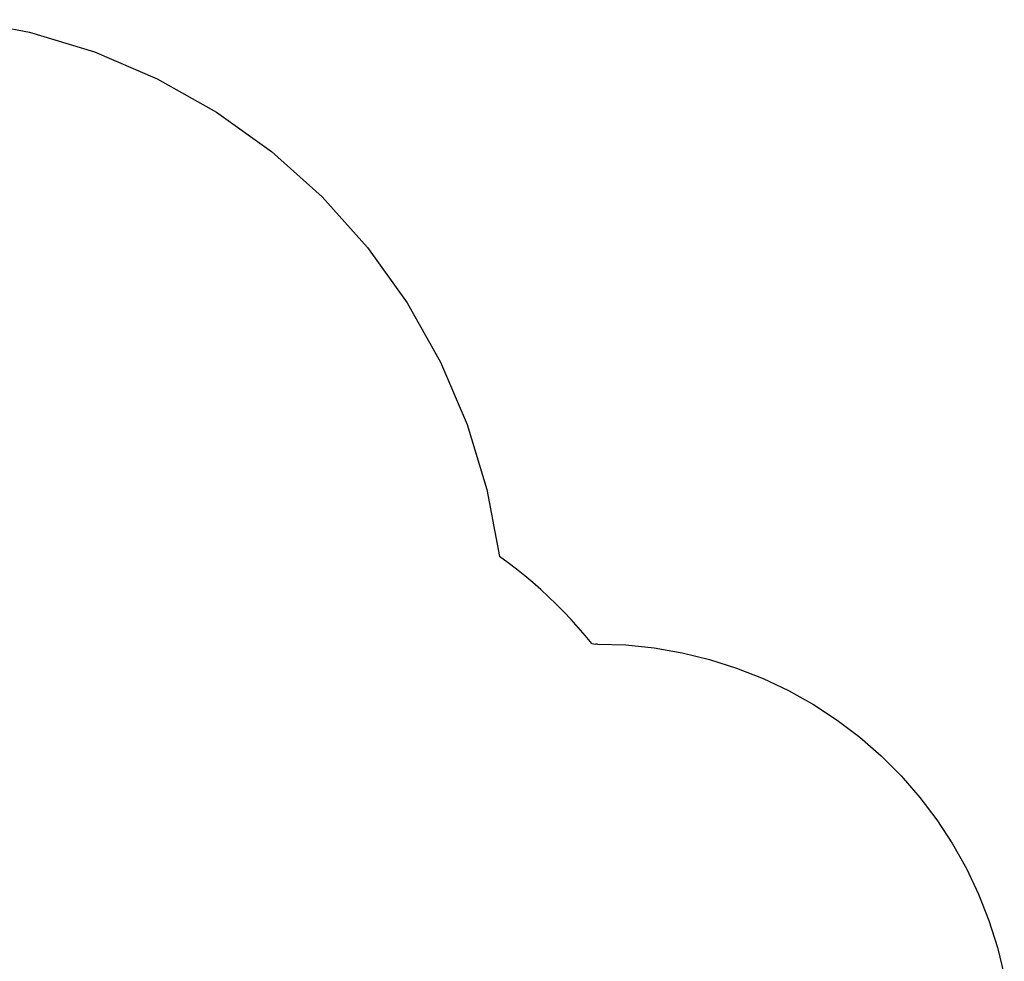
# Model space of a CAD drawing. Extents: x -2442 to 2442, y -2307 to 2307.
# Drawn here: x 51 to 2421, y 29 to 2295 of the extents above; entities that cross this region are included whole.
import ezdxf

# ---------------------------------------------------------------- set-up
doc = ezdxf.new("R2010")
doc.units = 0
doc.layers.get('0').update_dxf_attribs({"linetype": 'CONTINUOUS'})

msp = doc.modelspace()

# ---------------------------------------------------------------- linework, layer by layer
for p, q in [((-85.8, 2294.6), (74.9, 2264.4)), ((74.9, 2264.4), (231.4, 2217)), ((231.4, 2217), (381.8, 2152.7)), ((381.8, 2152.7), (524.3, 2072.5)), ((524.3, 2072.5), (657.2, 1977.2)), ((657.2, 1977.2), (779, 1868.1)), ((779, 1868.1), (888.2, 1746.3)), ((888.2, 1746.3), (983.5, 1613.4)), ((983.5, 1613.4), (1063.7, 1470.8)), ((1063.7, 1470.8), (1127.9, 1320.4)), ((1127.9, 1320.4), (1175.4, 1163.9)), ((1175.4, 1163.9), (1205.5, 1003.2)), ((1226.2, 988.1), (1205.5, 1003.2)), ((1246.5, 972.6), (1226.2, 988.1)), ((1266.4, 956.6), (1246.5, 972.6)), ((1286, 940.2), (1266.4, 956.6)), ((1305.2, 923.3), (1286, 940.2)), ((1324, 906), (1305.2, 923.3)), ((1342.3, 888.2), (1324, 906)), ((1360.3, 870.1), (1342.3, 888.2)), ((1377.9, 851.5), (1360.3, 870.1)), ((1395, 832.5), (1377.9, 851.5)), ((1411.7, 813.2), (1395, 832.5)), ((1427.9, 793.4), (1411.7, 813.2)), ((1427.9, 793.4), (1437.4, 792.5)), ((1441.5, 792.5), (1437.4, 792.5)), ((1441.5, 792.5), (1509.8, 790.2)), ((1509.8, 790.2), (1577.7, 783.2)), ((1577.7, 783.2), (1645, 771.6)), ((1645, 771.6), (1711.3, 755.4)), ((1711.3, 755.4), (1776.4, 734.7)), ((1776.4, 734.7), (1839.9, 709.7)), ((1839.9, 709.7), (1901.5, 680.4)), ((1901.5, 680.4), (1961.1, 646.9)), ((1961.1, 646.9), (2018.2, 609.4)), ((2018.2, 609.4), (2072.6, 568.2)), ((2072.6, 568.2), (2124, 523.3)), ((2124, 523.3), (2172.3, 475)), ((2172.3, 475), (2217.2, 423.6)), ((2217.2, 423.6), (2258.4, 369.2)), ((2258.4, 369.2), (2295.9, 312.1)), ((2295.9, 312.1), (2329.3, 252.6)), ((2329.3, 252.6), (2358.7, 190.9)), ((2358.7, 190.9), (2383.7, 127.4)), ((2383.7, 127.4), (2404.4, 62.3)), ((2404.4, 62.3), (2420.6, -4))]:
    msp.add_line(p, q)

doc.saveas('drawing.dxf')
